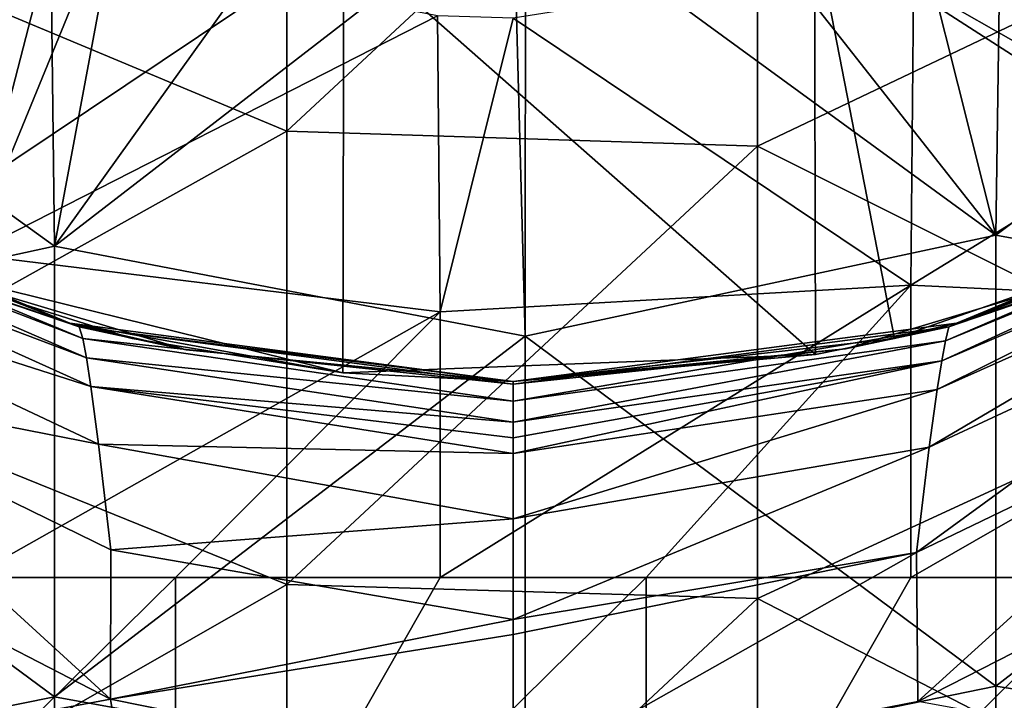
# Model space of a CAD drawing. Units: millimetres. Extents: x -236 to -185, y -441 to -218.
# Drawn here: x -218 to -203, y -299 to -289 of the extents above; entities that cross this region are included whole.
import ezdxf

# ---------------------------------------------------------------- set-up
doc = ezdxf.new("R2010")
doc.units = ezdxf.units.MM
doc.header["$LTSCALE"] = 65.185185
for name, color, linetype in [('1', 7, 'CONTINUOUS'), ('2', 7, 'CONTINUOUS'), ('58', 7, 'CONTINUOUS'), ('62', 7, 'CONTINUOUS'), ('63', 7, 'CONTINUOUS'), ('64', 7, 'CONTINUOUS'), ('67', 7, 'CONTINUOUS'), ('71', 7, 'CONTINUOUS')]:
    doc.layers.add(name, color=color, linetype=linetype)

msp = doc.modelspace()

# ---------------------------------------------------------------- linework, layer by layer
at = {"layer": '1', "linetype": 'Continuous'}
for points in [[(-213.83, -283.431, 159.419), (-220.837, -287.241, 159.954), (-213.83, -290.175, 160.367), (-213.83, -283.431, 159.419)], [(-213.83, -283.431, 159.419), (-213.83, -290.175, 160.367), (-206.823, -283.663, 159.451), (-213.83, -283.431, 159.419)], [(-206.823, -283.663, 159.451), (-213.83, -290.175, 160.367), (-206.823, -290.396, 160.398), (-206.823, -283.663, 159.451)], [(-206.823, -283.663, 159.451), (-206.823, -290.396, 160.398), (-199.816, -287.059, 159.929), (-206.823, -283.663, 159.451)], [(-199.816, -287.059, 159.929), (-206.823, -290.396, 160.398), (-199.816, -293.9, 160.89), (-199.816, -287.059, 159.929)], [(-220.837, -287.241, 159.954), (-220.837, -294.081, 160.916), (-213.83, -290.175, 160.367), (-220.837, -287.241, 159.954)], [(-213.83, -290.175, 160.367), (-220.837, -294.081, 160.916), (-213.83, -296.918, 161.314), (-213.83, -290.175, 160.367)], [(-213.83, -290.175, 160.367), (-213.83, -296.918, 161.314), (-206.823, -290.396, 160.398), (-213.83, -290.175, 160.367)], [(-206.823, -290.396, 160.398), (-213.83, -296.918, 161.314), (-206.823, -297.129, 161.344), (-206.823, -290.396, 160.398)], [(-206.823, -290.396, 160.398), (-206.823, -297.129, 161.344), (-199.816, -293.9, 160.89), (-206.823, -290.396, 160.398)], [(-199.816, -293.9, 160.89), (-206.823, -297.129, 161.344), (-199.816, -300.742, 161.852), (-199.816, -293.9, 160.89)], [(-220.837, -294.081, 160.916), (-220.837, -300.922, 161.877), (-213.83, -296.918, 161.314), (-220.837, -294.081, 160.916)], [(-213.83, -296.918, 161.314), (-220.837, -300.922, 161.877), (-213.83, -303.662, 162.262), (-213.83, -296.918, 161.314)], [(-213.83, -296.918, 161.314), (-213.83, -303.662, 162.262), (-206.823, -297.129, 161.344), (-213.83, -296.918, 161.314)], [(-206.823, -297.129, 161.344), (-213.83, -303.662, 162.262), (-206.823, -303.862, 162.29), (-206.823, -297.129, 161.344)], [(-206.823, -297.129, 161.344), (-206.823, -303.862, 162.29), (-199.816, -300.742, 161.852), (-206.823, -297.129, 161.344)]]:
    msp.add_3dface(points, dxfattribs=at)
at = {"layer": '2', "linetype": 'Continuous'}
for points in [[(-203.177, -285.162, 152.106), (-203.273, -291.719, 153.251), (-204.776, -285.746, 152.208), (-203.177, -285.162, 152.106)], [(-203.177, -285.162, 152.106), (-196.266, -286.441, 152.329), (-203.273, -291.719, 153.251), (-203.177, -285.162, 152.106)], [(-217.287, -291.887, 153.28), (-224.294, -286.825, 152.396), (-217.368, -285.313, 152.132), (-217.287, -291.887, 153.28)], [(-217.287, -291.887, 153.28), (-217.368, -285.313, 152.132), (-216.142, -285.746, 152.208), (-217.287, -291.887, 153.28)], [(-213.351, -286.392, 152.321), (-217.287, -291.887, 153.28), (-216.142, -285.746, 152.208), (-213.351, -286.392, 152.321)], [(-204.776, -285.746, 152.208), (-203.273, -291.719, 153.251), (-207.477, -286.378, 152.318), (-204.776, -285.746, 152.208)], [(-210.459, -286.611, 152.359), (-217.287, -291.887, 153.28), (-213.351, -286.392, 152.321), (-210.459, -286.611, 152.359)], [(-207.477, -286.378, 152.318), (-203.273, -291.719, 153.251), (-210.275, -286.61, 152.359), (-207.477, -286.378, 152.318)], [(-196.266, -286.441, 152.329), (-196.266, -292.995, 153.473), (-203.273, -291.719, 153.251), (-196.266, -286.441, 152.329)], [(-210.28, -293.225, 153.513), (-217.287, -291.887, 153.28), (-210.459, -286.611, 152.359), (-210.28, -293.225, 153.513)], [(-210.275, -286.61, 152.359), (-210.28, -293.225, 153.513), (-210.459, -286.611, 152.359), (-210.275, -286.61, 152.359)], [(-210.275, -286.61, 152.359), (-203.273, -291.719, 153.251), (-210.28, -293.225, 153.513), (-210.275, -286.61, 152.359)], [(-224.294, -293.415, 153.547), (-224.294, -286.825, 152.396), (-217.287, -291.887, 153.28), (-224.294, -293.415, 153.547)], [(-203.273, -291.719, 153.251), (-203.273, -298.432, 154.423), (-210.28, -293.225, 153.513), (-203.273, -291.719, 153.251)], [(-203.273, -291.719, 153.251), (-196.266, -292.995, 153.473), (-203.273, -298.432, 154.423), (-203.273, -291.719, 153.251)], [(-217.287, -298.592, 154.45), (-224.294, -293.415, 153.547), (-217.287, -291.887, 153.28), (-217.287, -298.592, 154.45)], [(-217.287, -298.592, 154.45), (-217.287, -291.887, 153.28), (-210.28, -293.225, 153.513), (-217.287, -298.592, 154.45)], [(-196.266, -292.995, 153.473), (-196.266, -299.548, 154.617), (-203.273, -298.432, 154.423), (-196.266, -292.995, 153.473)], [(-217.287, -298.592, 154.45), (-210.28, -293.225, 153.513), (-210.28, -299.866, 154.673), (-217.287, -298.592, 154.45)], [(-210.28, -293.225, 153.513), (-203.273, -298.432, 154.423), (-210.28, -299.866, 154.673), (-210.28, -293.225, 153.513)], [(-224.294, -300.005, 154.697), (-224.294, -293.415, 153.547), (-217.287, -298.592, 154.45), (-224.294, -300.005, 154.697)], [(-203.273, -298.432, 154.423), (-203.273, -305.145, 155.594), (-210.28, -299.866, 154.673), (-203.273, -298.432, 154.423)], [(-203.273, -298.432, 154.423), (-196.266, -299.548, 154.617), (-203.273, -305.145, 155.594), (-203.273, -298.432, 154.423)], [(-217.287, -305.297, 155.621), (-224.294, -300.005, 154.697), (-217.287, -298.592, 154.45), (-217.287, -305.297, 155.621)], [(-217.287, -305.297, 155.621), (-217.287, -298.592, 154.45), (-210.28, -299.866, 154.673), (-217.287, -305.297, 155.621)]]:
    msp.add_3dface(points, dxfattribs=at)
at = {"layer": '58', "linetype": 'Continuous'}
for points in [[(-218.553, -296.815, 148.763), (-222.494, -303.726, 148.884), (-215.487, -296.815, 148.763), (-218.553, -296.815, 148.763)], [(-215.487, -296.815, 148.763), (-222.494, -303.726, 148.884), (-215.487, -303.726, 148.884), (-215.487, -296.815, 148.763)], [(-215.487, -296.815, 148.763), (-215.487, -303.726, 148.884), (-211.546, -296.815, 148.763), (-215.487, -296.815, 148.763)], [(-211.546, -296.815, 148.763), (-215.487, -303.726, 148.884), (-208.48, -296.815, 148.763), (-211.546, -296.815, 148.763)], [(-208.48, -296.815, 148.763), (-215.487, -303.726, 148.884), (-208.48, -303.726, 148.884), (-208.48, -296.815, 148.763)], [(-201.473, -303.726, 148.884), (-201.473, -296.815, 148.763), (-208.48, -303.726, 148.884), (-201.473, -303.726, 148.884)], [(-208.48, -303.726, 148.884), (-201.473, -296.815, 148.763), (-204.539, -296.815, 148.763), (-208.48, -303.726, 148.884)], [(-208.48, -296.815, 148.763), (-208.48, -303.726, 148.884), (-204.539, -296.815, 148.763), (-208.48, -296.815, 148.763)]]:
    msp.add_3dface(points, dxfattribs=at)
at = {"layer": '62', "linetype": 'Continuous'}
for points in [[(-203.971, -293.084, 88.088), (-198.298, -290.824, 88.521), (-204.022, -293.294, 93.166), (-203.971, -293.084, 88.088)], [(-204.022, -293.294, 93.166), (-198.298, -290.824, 88.521), (-198.387, -290.977, 93.816), (-204.022, -293.294, 93.166)], [(-203.971, -293.084, 88.088), (-200.81, -292.002, 84.239), (-198.298, -290.824, 88.521), (-203.971, -293.084, 88.088)], [(-204.022, -293.294, 93.166), (-198.387, -290.977, 93.816), (-204.077, -293.589, 98.232), (-204.022, -293.294, 93.166)], [(-204.077, -293.589, 98.232), (-198.387, -290.977, 93.816), (-198.486, -291.204, 99.102), (-204.077, -293.589, 98.232)], [(-204.077, -293.589, 98.232), (-198.486, -291.204, 99.102), (-204.149, -294.016, 103.29), (-204.077, -293.589, 98.232)], [(-204.149, -294.016, 103.29), (-198.486, -291.204, 99.102), (-198.618, -291.554, 104.382), (-204.149, -294.016, 103.29)], [(-204.149, -294.016, 103.29), (-198.618, -291.554, 104.382), (-204.264, -294.877, 108.287), (-204.149, -294.016, 103.29)], [(-204.264, -294.877, 108.287), (-198.618, -291.554, 104.382), (-198.831, -292.345, 109.604), (-204.264, -294.877, 108.287)], [(-205.513, -293.414, 84.076), (-200.81, -292.002, 84.239), (-203.971, -293.084, 88.088), (-205.513, -293.414, 84.076)], [(-199.184, -293.904, 114.639), (-204.452, -296.445, 113.105), (-198.831, -292.345, 109.604), (-199.184, -293.904, 114.639)], [(-204.452, -296.445, 113.105), (-204.264, -294.877, 108.287), (-198.831, -292.345, 109.604), (-204.452, -296.445, 113.105)], [(-210.459, -293.939, 88.432), (-205.513, -293.414, 84.076), (-203.971, -293.084, 88.088), (-210.459, -293.939, 88.432)], [(-210.459, -293.939, 88.432), (-203.971, -293.084, 88.088), (-210.459, -294.193, 93.607), (-210.459, -293.939, 88.432)], [(-210.459, -294.193, 93.607), (-203.971, -293.084, 88.088), (-204.022, -293.294, 93.166), (-210.459, -294.193, 93.607)], [(-210.459, -294.193, 93.607), (-204.022, -293.294, 93.166), (-210.459, -294.506, 98.287), (-210.459, -294.193, 93.607)], [(-210.459, -294.506, 98.287), (-204.022, -293.294, 93.166), (-204.077, -293.589, 98.232), (-210.459, -294.506, 98.287)], [(-210.459, -293.898, 84.019), (-205.513, -293.414, 84.076), (-210.459, -293.939, 88.432), (-210.459, -293.898, 84.019)], [(-210.459, -294.735, 100.994), (-204.077, -293.589, 98.232), (-210.46, -294.972, 103.106), (-210.459, -294.735, 100.994)], [(-210.46, -294.972, 103.106), (-204.077, -293.589, 98.232), (-204.149, -294.016, 103.29), (-210.46, -294.972, 103.106)], [(-210.459, -294.506, 98.287), (-204.077, -293.589, 98.232), (-210.459, -294.735, 100.994), (-210.459, -294.506, 98.287)], [(-199.184, -293.904, 114.639), (-204.437, -298.662, 117.684), (-204.452, -296.445, 113.105), (-199.184, -293.904, 114.639)], [(-199.215, -295.998, 119.539), (-204.437, -298.662, 117.684), (-199.184, -293.904, 114.639), (-199.215, -295.998, 119.539)], [(-210.46, -294.972, 103.106), (-204.149, -294.016, 103.29), (-210.459, -295.943, 108.191), (-210.46, -294.972, 103.106)], [(-210.459, -295.943, 108.191), (-204.149, -294.016, 103.29), (-204.264, -294.877, 108.287), (-210.459, -295.943, 108.191)], [(-210.458, -297.442, 112.577), (-210.459, -295.943, 108.191), (-204.264, -294.877, 108.287), (-210.458, -297.442, 112.577)], [(-204.452, -296.445, 113.105), (-210.458, -297.442, 112.577), (-204.264, -294.877, 108.287), (-204.452, -296.445, 113.105)], [(-199.215, -295.998, 119.539), (-200.116, -299.446, 123.522), (-204.437, -298.662, 117.684), (-199.215, -295.998, 119.539)], [(-204.452, -296.445, 113.105), (-210.457, -299.835, 117.185), (-210.458, -297.666, 113.093), (-204.452, -296.445, 113.105)], [(-210.458, -297.442, 112.577), (-204.452, -296.445, 113.105), (-210.458, -297.666, 113.093), (-210.458, -297.442, 112.577)], [(-204.437, -298.662, 117.684), (-210.457, -299.835, 117.185), (-204.452, -296.445, 113.105), (-204.437, -298.662, 117.684)]]:
    msp.add_3dface(points, dxfattribs=at)
at = {"layer": '63', "linetype": 'Continuous'}
for points in [[(-223.209, -290.482, 44.944), (-217.059, -293.029, 44.944), (-223.209, -290.482, 51.951), (-223.209, -290.482, 44.944)], [(-217.059, -293.029, 44.944), (-223.209, -290.482, 44.944), (-217.059, -293.029, 37.937), (-217.059, -293.029, 44.944)], [(-223.209, -290.482, 51.951), (-217.059, -293.029, 44.944), (-217.059, -293.029, 51.951), (-223.209, -290.482, 51.951)], [(-217.059, -293.029, 37.937), (-223.209, -290.482, 44.944), (-223.209, -290.482, 37.937), (-217.059, -293.029, 37.937)], [(-223.209, -290.482, 51.951), (-217.059, -293.029, 51.951), (-223.209, -290.482, 58.958), (-223.209, -290.482, 51.951)], [(-223.209, -290.482, 58.958), (-217.059, -293.029, 51.951), (-217.059, -293.029, 58.958), (-223.209, -290.482, 58.958)], [(-223.209, -290.482, 58.958), (-217.059, -293.029, 58.958), (-223.209, -290.482, 65.965), (-223.209, -290.482, 58.958)], [(-223.209, -290.482, 65.965), (-217.059, -293.029, 58.958), (-217.059, -293.029, 65.965), (-223.209, -290.482, 65.965)], [(-223.209, -290.482, 65.965), (-217.059, -293.029, 65.965), (-223.209, -290.482, 72.972), (-223.209, -290.482, 65.965)], [(-223.209, -290.482, 72.972), (-217.059, -293.029, 65.965), (-217.059, -293.029, 72.972), (-223.209, -290.482, 72.972)], [(-223.209, -290.482, 72.972), (-217.059, -293.029, 72.972), (-223.209, -290.482, 79.979), (-223.209, -290.482, 72.972)], [(-223.209, -290.482, 79.979), (-217.059, -293.029, 72.972), (-217.059, -293.029, 79.979), (-223.209, -290.482, 79.979)], [(-223.209, -290.482, 79.979), (-217.059, -293.029, 79.979), (-220.131, -291.993, 84.24), (-223.209, -290.482, 79.979)], [(-217.059, -293.029, 37.937), (-223.209, -290.482, 37.937), (-217.059, -293.029, 30.93), (-217.059, -293.029, 37.937)], [(-217.059, -293.029, 30.93), (-223.209, -290.482, 37.937), (-223.209, -290.482, 30.93), (-217.059, -293.029, 30.93)], [(-217.059, -293.029, 30.93), (-223.209, -290.482, 30.93), (-217.059, -293.029, 23.923), (-217.059, -293.029, 30.93)], [(-217.059, -293.029, 23.923), (-223.209, -290.482, 30.93), (-223.209, -290.482, 23.923), (-217.059, -293.029, 23.923)], [(-217.059, -293.029, 23.923), (-223.209, -290.482, 23.923), (-217.059, -293.029, 16.916), (-217.059, -293.029, 23.923)], [(-217.059, -293.029, 16.916), (-223.209, -290.482, 23.923), (-223.209, -290.482, 16.916), (-217.059, -293.029, 16.916)], [(-217.059, -293.029, 16.916), (-223.209, -290.482, 16.916), (-217.059, -293.029, 9.909), (-217.059, -293.029, 16.916)], [(-217.059, -293.029, 9.909), (-223.209, -290.482, 16.916), (-223.209, -290.482, 9.909), (-217.059, -293.029, 9.909)], [(-217.059, -293.029, 9.909), (-223.209, -290.482, 9.909), (-217.059, -293.029, 2.902), (-217.059, -293.029, 9.909)], [(-217.059, -293.029, 2.902), (-223.209, -290.482, 9.909), (-223.209, -290.482, 2.902), (-217.059, -293.029, 2.902)], [(-217.059, -293.029, 2.902), (-223.209, -290.482, 2.902), (-217.059, -293.029, -4.105), (-217.059, -293.029, 2.902)], [(-217.059, -293.029, -4.105), (-223.209, -290.482, 2.902), (-223.209, -290.482, -4.105), (-217.059, -293.029, -4.105)], [(-217.059, -293.029, -4.105), (-223.209, -290.482, -4.105), (-217.059, -293.029, -11.112), (-217.059, -293.029, -4.105)], [(-217.059, -293.029, -11.112), (-223.209, -290.482, -4.105), (-223.209, -290.482, -11.112), (-217.059, -293.029, -11.112)], [(-217.059, -293.029, -11.112), (-223.209, -290.482, -11.112), (-217.059, -293.029, -18.119), (-217.059, -293.029, -11.112)], [(-217.059, -293.029, -18.119), (-223.209, -290.482, -11.112), (-223.209, -290.482, -18.119), (-217.059, -293.029, -18.119)], [(-217.059, -293.029, -18.119), (-223.209, -290.482, -18.119), (-217.059, -293.029, -25.126), (-217.059, -293.029, -18.119)], [(-217.059, -293.029, -25.126), (-223.209, -290.482, -18.119), (-223.209, -290.482, -25.126), (-217.059, -293.029, -25.126)], [(-217.059, -293.029, -25.126), (-223.209, -290.482, -25.126), (-217.059, -293.029, -32.133), (-217.059, -293.029, -25.126)], [(-217.059, -293.029, -32.133), (-223.209, -290.482, -25.126), (-223.209, -290.482, -32.133), (-217.059, -293.029, -32.133)], [(-217.059, -293.029, -32.133), (-223.209, -290.482, -32.133), (-217.059, -293.029, -39.14), (-217.059, -293.029, -32.133)], [(-217.059, -293.029, -39.14), (-223.209, -290.482, -32.133), (-223.209, -290.482, -39.14), (-217.059, -293.029, -39.14)], [(-217.059, -293.029, -39.14), (-223.209, -290.482, -39.14), (-217.059, -293.029, -46.147), (-217.059, -293.029, -39.14)], [(-217.059, -293.029, -46.147), (-223.209, -290.482, -39.14), (-223.209, -290.482, -46.147), (-217.059, -293.029, -46.147)], [(-217.059, -293.029, -46.147), (-223.209, -290.482, -46.147), (-217.059, -293.029, -53.154), (-217.059, -293.029, -46.147)], [(-217.059, -293.029, -53.154), (-223.209, -290.482, -46.147), (-223.209, -290.482, -53.154), (-217.059, -293.029, -53.154)], [(-217.059, -293.029, -53.154), (-223.209, -290.482, -53.154), (-217.059, -293.029, -60.161), (-217.059, -293.029, -53.154)], [(-217.059, -293.029, -60.161), (-223.209, -290.482, -53.154), (-223.209, -290.482, -60.161), (-217.059, -293.029, -60.161)], [(-217.059, -293.029, -60.161), (-223.209, -290.482, -60.161), (-217.059, -293.029, -67.168), (-217.059, -293.029, -60.161)], [(-217.059, -293.029, -67.168), (-223.209, -290.482, -60.161), (-223.209, -290.482, -67.168), (-217.059, -293.029, -67.168)], [(-217.059, -293.029, -67.168), (-223.209, -290.482, -67.168), (-217.059, -293.029, -74.175), (-217.059, -293.029, -67.168)], [(-217.059, -293.029, -74.175), (-223.209, -290.482, -67.168), (-223.209, -290.482, -74.175), (-217.059, -293.029, -74.175)], [(-217.059, -293.029, -74.175), (-223.209, -290.482, -74.175), (-217.059, -293.029, -81.182), (-217.059, -293.029, -74.175)], [(-217.059, -293.029, -81.182), (-223.209, -290.482, -74.175), (-223.209, -290.482, -81.182), (-217.059, -293.029, -81.182)], [(-217.059, -293.029, -81.182), (-223.209, -290.482, -81.182), (-217.059, -293.029, -88.189), (-217.059, -293.029, -81.182)], [(-217.059, -293.029, -88.189), (-223.209, -290.482, -81.182), (-223.209, -290.482, -88.189), (-217.059, -293.029, -88.189)], [(-217.059, -293.029, -88.189), (-223.209, -290.482, -88.189), (-217.059, -293.029, -95.196), (-217.059, -293.029, -88.189)], [(-217.059, -293.029, -95.196), (-223.209, -290.482, -88.189), (-223.209, -290.482, -95.196), (-217.059, -293.029, -95.196)], [(-217.059, -293.029, -95.196), (-223.209, -290.482, -95.196), (-217.059, -293.029, -102.203), (-217.059, -293.029, -95.196)], [(-217.059, -293.029, -102.203), (-223.209, -290.482, -95.196), (-223.209, -290.482, -102.203), (-217.059, -293.029, -102.203)], [(-217.059, -293.029, -102.203), (-223.209, -290.482, -102.203), (-217.059, -293.029, -109.21), (-217.059, -293.029, -102.203)], [(-217.059, -293.029, -109.21), (-223.209, -290.482, -102.203), (-223.209, -290.482, -109.21), (-217.059, -293.029, -109.21)], [(-217.059, -293.029, -109.21), (-223.209, -290.482, -109.21), (-217.059, -293.029, -116.217), (-217.059, -293.029, -109.21)], [(-217.059, -293.029, -116.217), (-223.209, -290.482, -109.21), (-223.209, -290.482, -116.217), (-217.059, -293.029, -116.217)], [(-217.059, -293.029, -116.217), (-223.209, -290.482, -116.217), (-217.059, -293.029, -123.224), (-217.059, -293.029, -116.217)], [(-217.059, -293.029, -123.224), (-223.209, -290.482, -116.217), (-223.209, -290.482, -123.224), (-217.059, -293.029, -123.224)], [(-217.059, -293.029, -123.224), (-223.209, -290.482, -123.224), (-217.059, -293.029, -130.231), (-217.059, -293.029, -123.224)], [(-217.059, -293.029, -130.231), (-223.209, -290.482, -123.224), (-223.209, -290.482, -130.231), (-217.059, -293.029, -130.231)], [(-217.059, -293.029, -130.231), (-223.209, -290.482, -130.231), (-220.032, -292.033, -131.397), (-217.059, -293.029, -130.231)], [(-200.81, -292.002, 84.239), (-203.859, -293.029, 79.979), (-197.709, -290.482, 79.979), (-200.81, -292.002, 84.239)], [(-203.859, -293.029, 44.944), (-197.709, -290.482, 44.944), (-203.859, -293.029, 51.951), (-203.859, -293.029, 44.944)], [(-197.709, -290.482, 44.944), (-203.859, -293.029, 44.944), (-197.709, -290.482, 37.937), (-197.709, -290.482, 44.944)], [(-203.859, -293.029, 51.951), (-197.709, -290.482, 44.944), (-197.709, -290.482, 51.951), (-203.859, -293.029, 51.951)], [(-197.709, -290.482, 37.937), (-203.859, -293.029, 44.944), (-203.859, -293.029, 37.937), (-197.709, -290.482, 37.937)], [(-203.859, -293.029, 51.951), (-197.709, -290.482, 51.951), (-203.859, -293.029, 58.958), (-203.859, -293.029, 51.951)], [(-203.859, -293.029, 58.958), (-197.709, -290.482, 51.951), (-197.709, -290.482, 58.958), (-203.859, -293.029, 58.958)], [(-203.859, -293.029, 58.958), (-197.709, -290.482, 58.958), (-203.859, -293.029, 65.965), (-203.859, -293.029, 58.958)], [(-203.859, -293.029, 65.965), (-197.709, -290.482, 58.958), (-197.709, -290.482, 65.965), (-203.859, -293.029, 65.965)], [(-203.859, -293.029, 65.965), (-197.709, -290.482, 65.965), (-203.859, -293.029, 72.972), (-203.859, -293.029, 65.965)], [(-203.859, -293.029, 72.972), (-197.709, -290.482, 65.965), (-197.709, -290.482, 72.972), (-203.859, -293.029, 72.972)], [(-203.859, -293.029, 72.972), (-197.709, -290.482, 72.972), (-203.859, -293.029, 79.979), (-203.859, -293.029, 72.972)], [(-203.859, -293.029, 79.979), (-197.709, -290.482, 72.972), (-197.709, -290.482, 79.979), (-203.859, -293.029, 79.979)], [(-197.709, -290.482, 37.937), (-203.859, -293.029, 37.937), (-197.709, -290.482, 30.93), (-197.709, -290.482, 37.937)], [(-197.709, -290.482, 30.93), (-203.859, -293.029, 37.937), (-203.859, -293.029, 30.93), (-197.709, -290.482, 30.93)], [(-197.709, -290.482, 30.93), (-203.859, -293.029, 30.93), (-197.709, -290.482, 23.923), (-197.709, -290.482, 30.93)], [(-197.709, -290.482, 23.923), (-203.859, -293.029, 30.93), (-203.859, -293.029, 23.923), (-197.709, -290.482, 23.923)], [(-197.709, -290.482, 23.923), (-203.859, -293.029, 23.923), (-197.709, -290.482, 16.916), (-197.709, -290.482, 23.923)], [(-197.709, -290.482, 16.916), (-203.859, -293.029, 23.923), (-203.859, -293.029, 16.916), (-197.709, -290.482, 16.916)], [(-197.709, -290.482, 16.916), (-203.859, -293.029, 16.916), (-197.709, -290.482, 9.909), (-197.709, -290.482, 16.916)], [(-197.709, -290.482, 9.909), (-203.859, -293.029, 16.916), (-203.859, -293.029, 9.909), (-197.709, -290.482, 9.909)], [(-197.709, -290.482, 9.909), (-203.859, -293.029, 9.909), (-197.709, -290.482, 2.902), (-197.709, -290.482, 9.909)], [(-197.709, -290.482, 2.902), (-203.859, -293.029, 9.909), (-203.859, -293.029, 2.902), (-197.709, -290.482, 2.902)], [(-197.709, -290.482, 2.902), (-203.859, -293.029, 2.902), (-197.709, -290.482, -4.105), (-197.709, -290.482, 2.902)], [(-197.709, -290.482, -4.105), (-203.859, -293.029, 2.902), (-203.859, -293.029, -4.105), (-197.709, -290.482, -4.105)], [(-197.709, -290.482, -4.105), (-203.859, -293.029, -4.105), (-197.709, -290.482, -11.112), (-197.709, -290.482, -4.105)], [(-197.709, -290.482, -11.112), (-203.859, -293.029, -4.105), (-203.859, -293.029, -11.112), (-197.709, -290.482, -11.112)], [(-197.709, -290.482, -11.112), (-203.859, -293.029, -11.112), (-197.709, -290.482, -18.119), (-197.709, -290.482, -11.112)], [(-197.709, -290.482, -18.119), (-203.859, -293.029, -11.112), (-203.859, -293.029, -18.119), (-197.709, -290.482, -18.119)], [(-197.709, -290.482, -18.119), (-203.859, -293.029, -18.119), (-197.709, -290.482, -25.126), (-197.709, -290.482, -18.119)], [(-197.709, -290.482, -25.126), (-203.859, -293.029, -18.119), (-203.859, -293.029, -25.126), (-197.709, -290.482, -25.126)], [(-197.709, -290.482, -25.126), (-203.859, -293.029, -25.126), (-197.709, -290.482, -32.133), (-197.709, -290.482, -25.126)], [(-197.709, -290.482, -32.133), (-203.859, -293.029, -25.126), (-203.859, -293.029, -32.133), (-197.709, -290.482, -32.133)], [(-197.709, -290.482, -32.133), (-203.859, -293.029, -32.133), (-197.709, -290.482, -39.14), (-197.709, -290.482, -32.133)], [(-197.709, -290.482, -39.14), (-203.859, -293.029, -32.133), (-203.859, -293.029, -39.14), (-197.709, -290.482, -39.14)], [(-197.709, -290.482, -39.14), (-203.859, -293.029, -39.14), (-197.709, -290.482, -46.147), (-197.709, -290.482, -39.14)], [(-197.709, -290.482, -46.147), (-203.859, -293.029, -39.14), (-203.859, -293.029, -46.147), (-197.709, -290.482, -46.147)], [(-197.709, -290.482, -46.147), (-203.859, -293.029, -46.147), (-197.709, -290.482, -53.154), (-197.709, -290.482, -46.147)], [(-197.709, -290.482, -53.154), (-203.859, -293.029, -46.147), (-203.859, -293.029, -53.154), (-197.709, -290.482, -53.154)], [(-197.709, -290.482, -53.154), (-203.859, -293.029, -53.154), (-197.709, -290.482, -60.161), (-197.709, -290.482, -53.154)], [(-197.709, -290.482, -60.161), (-203.859, -293.029, -53.154), (-203.859, -293.029, -60.161), (-197.709, -290.482, -60.161)], [(-197.709, -290.482, -60.161), (-203.859, -293.029, -60.161), (-197.709, -290.482, -67.168), (-197.709, -290.482, -60.161)], [(-197.709, -290.482, -67.168), (-203.859, -293.029, -60.161), (-203.859, -293.029, -67.168), (-197.709, -290.482, -67.168)], [(-197.709, -290.482, -67.168), (-203.859, -293.029, -67.168), (-197.709, -290.482, -74.175), (-197.709, -290.482, -67.168)], [(-197.709, -290.482, -74.175), (-203.859, -293.029, -67.168), (-203.859, -293.029, -74.175), (-197.709, -290.482, -74.175)], [(-197.709, -290.482, -74.175), (-203.859, -293.029, -74.175), (-197.709, -290.482, -81.182), (-197.709, -290.482, -74.175)], [(-197.709, -290.482, -81.182), (-203.859, -293.029, -74.175), (-203.859, -293.029, -81.182), (-197.709, -290.482, -81.182)], [(-197.709, -290.482, -81.182), (-203.859, -293.029, -81.182), (-197.709, -290.482, -88.189), (-197.709, -290.482, -81.182)], [(-197.709, -290.482, -88.189), (-203.859, -293.029, -81.182), (-203.859, -293.029, -88.189), (-197.709, -290.482, -88.189)], [(-197.709, -290.482, -88.189), (-203.859, -293.029, -88.189), (-197.709, -290.482, -95.196), (-197.709, -290.482, -88.189)], [(-197.709, -290.482, -95.196), (-203.859, -293.029, -88.189), (-203.859, -293.029, -95.196), (-197.709, -290.482, -95.196)], [(-197.709, -290.482, -95.196), (-203.859, -293.029, -95.196), (-197.709, -290.482, -102.203), (-197.709, -290.482, -95.196)], [(-197.709, -290.482, -102.203), (-203.859, -293.029, -95.196), (-203.859, -293.029, -102.203), (-197.709, -290.482, -102.203)], [(-197.709, -290.482, -102.203), (-203.859, -293.029, -102.203), (-197.709, -290.482, -109.21), (-197.709, -290.482, -102.203)], [(-197.709, -290.482, -109.21), (-203.859, -293.029, -102.203), (-203.859, -293.029, -109.21), (-197.709, -290.482, -109.21)], [(-197.709, -290.482, -109.21), (-203.859, -293.029, -109.21), (-197.709, -290.482, -116.217), (-197.709, -290.482, -109.21)], [(-197.709, -290.482, -116.217), (-203.859, -293.029, -109.21), (-203.859, -293.029, -116.217), (-197.709, -290.482, -116.217)], [(-197.709, -290.482, -116.217), (-203.859, -293.029, -116.217), (-197.709, -290.482, -123.224), (-197.709, -290.482, -116.217)], [(-197.709, -290.482, -123.224), (-203.859, -293.029, -116.217), (-203.859, -293.029, -123.224), (-197.709, -290.482, -123.224)], [(-197.709, -290.482, -123.224), (-203.859, -293.029, -123.224), (-197.709, -290.482, -130.231), (-197.709, -290.482, -123.224)], [(-197.709, -290.482, -130.231), (-203.859, -293.029, -123.224), (-203.859, -293.029, -130.231), (-197.709, -290.482, -130.231)], [(-197.709, -290.482, -130.231), (-203.859, -293.029, -130.231), (-198.94, -291.148, -131.397), (-197.709, -290.482, -130.231)], [(-198.94, -291.148, -131.397), (-203.859, -293.029, -130.231), (-199.395, -291.373, -131.397), (-198.94, -291.148, -131.397)], [(-199.395, -291.373, -131.397), (-203.859, -293.029, -130.231), (-204.784, -293.259, -131.397), (-199.395, -291.373, -131.397)], [(-220.131, -291.993, 84.24), (-217.059, -293.029, 79.979), (-215.328, -293.429, 84.074), (-220.131, -291.993, 84.24)], [(-200.81, -292.002, 84.239), (-205.513, -293.414, 84.076), (-203.859, -293.029, 79.979), (-200.81, -292.002, 84.239)], [(-216.134, -293.259, -131.397), (-217.059, -293.029, -130.231), (-220.032, -292.033, -131.397), (-216.134, -293.259, -131.397)], [(-217.059, -293.029, 44.944), (-210.459, -293.898, 44.944), (-217.059, -293.029, 51.951), (-217.059, -293.029, 44.944)], [(-210.459, -293.898, 44.944), (-217.059, -293.029, 44.944), (-210.459, -293.898, 37.937), (-210.459, -293.898, 44.944)], [(-217.059, -293.029, 51.951), (-210.459, -293.898, 44.944), (-210.459, -293.898, 51.951), (-217.059, -293.029, 51.951)], [(-210.459, -293.898, 37.937), (-217.059, -293.029, 44.944), (-217.059, -293.029, 37.937), (-210.459, -293.898, 37.937)], [(-217.059, -293.029, 51.951), (-210.459, -293.898, 51.951), (-217.059, -293.029, 58.958), (-217.059, -293.029, 51.951)], [(-217.059, -293.029, 58.958), (-210.459, -293.898, 51.951), (-210.459, -293.898, 58.958), (-217.059, -293.029, 58.958)], [(-217.059, -293.029, 58.958), (-210.459, -293.898, 58.958), (-217.059, -293.029, 65.965), (-217.059, -293.029, 58.958)], [(-217.059, -293.029, 65.965), (-210.459, -293.898, 58.958), (-210.459, -293.898, 65.965), (-217.059, -293.029, 65.965)], [(-217.059, -293.029, 65.965), (-210.459, -293.898, 65.965), (-217.059, -293.029, 72.972), (-217.059, -293.029, 65.965)], [(-217.059, -293.029, 72.972), (-210.459, -293.898, 65.965), (-210.459, -293.898, 72.972), (-217.059, -293.029, 72.972)], [(-217.059, -293.029, 72.972), (-210.459, -293.898, 72.972), (-217.059, -293.029, 79.979), (-217.059, -293.029, 72.972)], [(-217.059, -293.029, 79.979), (-210.459, -293.898, 72.972), (-210.459, -293.898, 79.979), (-217.059, -293.029, 79.979)], [(-217.059, -293.029, 79.979), (-210.459, -293.898, 79.979), (-215.328, -293.429, 84.074), (-217.059, -293.029, 79.979)], [(-210.459, -293.898, 37.937), (-217.059, -293.029, 37.937), (-210.459, -293.898, 30.93), (-210.459, -293.898, 37.937)], [(-210.459, -293.898, 30.93), (-217.059, -293.029, 37.937), (-217.059, -293.029, 30.93), (-210.459, -293.898, 30.93)], [(-210.459, -293.898, 30.93), (-217.059, -293.029, 30.93), (-210.459, -293.898, 23.923), (-210.459, -293.898, 30.93)], [(-210.459, -293.898, 23.923), (-217.059, -293.029, 30.93), (-217.059, -293.029, 23.923), (-210.459, -293.898, 23.923)], [(-210.459, -293.898, 23.923), (-217.059, -293.029, 23.923), (-210.459, -293.898, 16.916), (-210.459, -293.898, 23.923)], [(-210.459, -293.898, 16.916), (-217.059, -293.029, 23.923), (-217.059, -293.029, 16.916), (-210.459, -293.898, 16.916)], [(-210.459, -293.898, 16.916), (-217.059, -293.029, 16.916), (-210.459, -293.898, 9.909), (-210.459, -293.898, 16.916)], [(-210.459, -293.898, 9.909), (-217.059, -293.029, 16.916), (-217.059, -293.029, 9.909), (-210.459, -293.898, 9.909)], [(-210.459, -293.898, 9.909), (-217.059, -293.029, 9.909), (-210.459, -293.898, 2.902), (-210.459, -293.898, 9.909)], [(-210.459, -293.898, 2.902), (-217.059, -293.029, 9.909), (-217.059, -293.029, 2.902), (-210.459, -293.898, 2.902)], [(-210.459, -293.898, 2.902), (-217.059, -293.029, 2.902), (-210.459, -293.898, -4.105), (-210.459, -293.898, 2.902)], [(-210.459, -293.898, -4.105), (-217.059, -293.029, 2.902), (-217.059, -293.029, -4.105), (-210.459, -293.898, -4.105)], [(-210.459, -293.898, -4.105), (-217.059, -293.029, -4.105), (-210.459, -293.898, -11.112), (-210.459, -293.898, -4.105)], [(-210.459, -293.898, -11.112), (-217.059, -293.029, -4.105), (-217.059, -293.029, -11.112), (-210.459, -293.898, -11.112)], [(-210.459, -293.898, -11.112), (-217.059, -293.029, -11.112), (-210.459, -293.898, -18.119), (-210.459, -293.898, -11.112)], [(-210.459, -293.898, -18.119), (-217.059, -293.029, -11.112), (-217.059, -293.029, -18.119), (-210.459, -293.898, -18.119)], [(-210.459, -293.898, -18.119), (-217.059, -293.029, -18.119), (-210.459, -293.898, -25.126), (-210.459, -293.898, -18.119)], [(-210.459, -293.898, -25.126), (-217.059, -293.029, -18.119), (-217.059, -293.029, -25.126), (-210.459, -293.898, -25.126)], [(-210.459, -293.898, -25.126), (-217.059, -293.029, -25.126), (-210.459, -293.898, -32.133), (-210.459, -293.898, -25.126)], [(-210.459, -293.898, -32.133), (-217.059, -293.029, -25.126), (-217.059, -293.029, -32.133), (-210.459, -293.898, -32.133)], [(-210.459, -293.898, -32.133), (-217.059, -293.029, -32.133), (-210.459, -293.898, -39.14), (-210.459, -293.898, -32.133)], [(-210.459, -293.898, -39.14), (-217.059, -293.029, -32.133), (-217.059, -293.029, -39.14), (-210.459, -293.898, -39.14)], [(-210.459, -293.898, -39.14), (-217.059, -293.029, -39.14), (-210.459, -293.898, -46.147), (-210.459, -293.898, -39.14)], [(-210.459, -293.898, -46.147), (-217.059, -293.029, -39.14), (-217.059, -293.029, -46.147), (-210.459, -293.898, -46.147)], [(-210.459, -293.898, -46.147), (-217.059, -293.029, -46.147), (-210.459, -293.898, -53.154), (-210.459, -293.898, -46.147)], [(-210.459, -293.898, -53.154), (-217.059, -293.029, -46.147), (-217.059, -293.029, -53.154), (-210.459, -293.898, -53.154)], [(-210.459, -293.898, -53.154), (-217.059, -293.029, -53.154), (-210.459, -293.898, -60.161), (-210.459, -293.898, -53.154)], [(-210.459, -293.898, -60.161), (-217.059, -293.029, -53.154), (-217.059, -293.029, -60.161), (-210.459, -293.898, -60.161)], [(-210.459, -293.898, -60.161), (-217.059, -293.029, -60.161), (-210.459, -293.898, -67.168), (-210.459, -293.898, -60.161)], [(-210.459, -293.898, -67.168), (-217.059, -293.029, -60.161), (-217.059, -293.029, -67.168), (-210.459, -293.898, -67.168)], [(-210.459, -293.898, -67.168), (-217.059, -293.029, -67.168), (-210.459, -293.898, -74.175), (-210.459, -293.898, -67.168)], [(-210.459, -293.898, -74.175), (-217.059, -293.029, -67.168), (-217.059, -293.029, -74.175), (-210.459, -293.898, -74.175)], [(-210.459, -293.898, -74.175), (-217.059, -293.029, -74.175), (-210.459, -293.898, -81.182), (-210.459, -293.898, -74.175)], [(-210.459, -293.898, -81.182), (-217.059, -293.029, -74.175), (-217.059, -293.029, -81.182), (-210.459, -293.898, -81.182)], [(-210.459, -293.898, -81.182), (-217.059, -293.029, -81.182), (-210.459, -293.898, -88.189), (-210.459, -293.898, -81.182)], [(-210.459, -293.898, -88.189), (-217.059, -293.029, -81.182), (-217.059, -293.029, -88.189), (-210.459, -293.898, -88.189)], [(-210.459, -293.898, -88.189), (-217.059, -293.029, -88.189), (-210.459, -293.898, -95.196), (-210.459, -293.898, -88.189)], [(-210.459, -293.898, -95.196), (-217.059, -293.029, -88.189), (-217.059, -293.029, -95.196), (-210.459, -293.898, -95.196)], [(-210.459, -293.898, -95.196), (-217.059, -293.029, -95.196), (-210.459, -293.898, -102.203), (-210.459, -293.898, -95.196)], [(-210.459, -293.898, -102.203), (-217.059, -293.029, -95.196), (-217.059, -293.029, -102.203), (-210.459, -293.898, -102.203)], [(-210.459, -293.898, -102.203), (-217.059, -293.029, -102.203), (-210.459, -293.898, -109.21), (-210.459, -293.898, -102.203)], [(-210.459, -293.898, -109.21), (-217.059, -293.029, -102.203), (-217.059, -293.029, -109.21), (-210.459, -293.898, -109.21)], [(-210.459, -293.898, -109.21), (-217.059, -293.029, -109.21), (-210.459, -293.898, -116.217), (-210.459, -293.898, -109.21)], [(-210.459, -293.898, -116.217), (-217.059, -293.029, -109.21), (-217.059, -293.029, -116.217), (-210.459, -293.898, -116.217)], [(-210.459, -293.898, -116.217), (-217.059, -293.029, -116.217), (-210.459, -293.898, -123.224), (-210.459, -293.898, -116.217)], [(-210.459, -293.898, -123.224), (-217.059, -293.029, -116.217), (-217.059, -293.029, -123.224), (-210.459, -293.898, -123.224)], [(-210.459, -293.898, -123.224), (-217.059, -293.029, -123.224), (-210.459, -293.898, -130.231), (-210.459, -293.898, -123.224)], [(-210.459, -293.898, -130.231), (-217.059, -293.029, -123.224), (-217.059, -293.029, -130.231), (-210.459, -293.898, -130.231)], [(-210.459, -293.898, -130.231), (-217.059, -293.029, -130.231), (-210.459, -293.898, -131.397), (-210.459, -293.898, -130.231)], [(-210.459, -293.898, -131.397), (-217.059, -293.029, -130.231), (-212.997, -293.772, -131.397), (-210.459, -293.898, -131.397)], [(-212.997, -293.772, -131.397), (-217.059, -293.029, -130.231), (-216.134, -293.259, -131.397), (-212.997, -293.772, -131.397)], [(-205.513, -293.414, 84.076), (-210.459, -293.898, 84.019), (-203.859, -293.029, 79.979), (-205.513, -293.414, 84.076)], [(-210.459, -293.898, 84.019), (-210.459, -293.898, 79.979), (-203.859, -293.029, 79.979), (-210.459, -293.898, 84.019)], [(-210.459, -293.898, 44.944), (-203.859, -293.029, 44.944), (-210.459, -293.898, 51.951), (-210.459, -293.898, 44.944)], [(-203.859, -293.029, 44.944), (-210.459, -293.898, 44.944), (-203.859, -293.029, 37.937), (-203.859, -293.029, 44.944)], [(-210.459, -293.898, 51.951), (-203.859, -293.029, 44.944), (-203.859, -293.029, 51.951), (-210.459, -293.898, 51.951)], [(-203.859, -293.029, 37.937), (-210.459, -293.898, 44.944), (-210.459, -293.898, 37.937), (-203.859, -293.029, 37.937)], [(-210.459, -293.898, 51.951), (-203.859, -293.029, 51.951), (-210.459, -293.898, 58.958), (-210.459, -293.898, 51.951)], [(-210.459, -293.898, 58.958), (-203.859, -293.029, 51.951), (-203.859, -293.029, 58.958), (-210.459, -293.898, 58.958)], [(-210.459, -293.898, 58.958), (-203.859, -293.029, 58.958), (-210.459, -293.898, 65.965), (-210.459, -293.898, 58.958)], [(-210.459, -293.898, 65.965), (-203.859, -293.029, 58.958), (-203.859, -293.029, 65.965), (-210.459, -293.898, 65.965)], [(-210.459, -293.898, 65.965), (-203.859, -293.029, 65.965), (-210.459, -293.898, 72.972), (-210.459, -293.898, 65.965)], [(-210.459, -293.898, 72.972), (-203.859, -293.029, 65.965), (-203.859, -293.029, 72.972), (-210.459, -293.898, 72.972)], [(-210.459, -293.898, 72.972), (-203.859, -293.029, 72.972), (-210.459, -293.898, 79.979), (-210.459, -293.898, 72.972)], [(-210.459, -293.898, 79.979), (-203.859, -293.029, 72.972), (-203.859, -293.029, 79.979), (-210.459, -293.898, 79.979)], [(-203.859, -293.029, 37.937), (-210.459, -293.898, 37.937), (-203.859, -293.029, 30.93), (-203.859, -293.029, 37.937)], [(-203.859, -293.029, 30.93), (-210.459, -293.898, 37.937), (-210.459, -293.898, 30.93), (-203.859, -293.029, 30.93)], [(-203.859, -293.029, 30.93), (-210.459, -293.898, 30.93), (-203.859, -293.029, 23.923), (-203.859, -293.029, 30.93)], [(-203.859, -293.029, 23.923), (-210.459, -293.898, 30.93), (-210.459, -293.898, 23.923), (-203.859, -293.029, 23.923)], [(-203.859, -293.029, 23.923), (-210.459, -293.898, 23.923), (-203.859, -293.029, 16.916), (-203.859, -293.029, 23.923)], [(-203.859, -293.029, 16.916), (-210.459, -293.898, 23.923), (-210.459, -293.898, 16.916), (-203.859, -293.029, 16.916)], [(-203.859, -293.029, 16.916), (-210.459, -293.898, 16.916), (-203.859, -293.029, 9.909), (-203.859, -293.029, 16.916)], [(-203.859, -293.029, 9.909), (-210.459, -293.898, 16.916), (-210.459, -293.898, 9.909), (-203.859, -293.029, 9.909)], [(-203.859, -293.029, 9.909), (-210.459, -293.898, 9.909), (-203.859, -293.029, 2.902), (-203.859, -293.029, 9.909)], [(-203.859, -293.029, 2.902), (-210.459, -293.898, 9.909), (-210.459, -293.898, 2.902), (-203.859, -293.029, 2.902)], [(-203.859, -293.029, 2.902), (-210.459, -293.898, 2.902), (-203.859, -293.029, -4.105), (-203.859, -293.029, 2.902)], [(-203.859, -293.029, -4.105), (-210.459, -293.898, 2.902), (-210.459, -293.898, -4.105), (-203.859, -293.029, -4.105)], [(-203.859, -293.029, -4.105), (-210.459, -293.898, -4.105), (-203.859, -293.029, -11.112), (-203.859, -293.029, -4.105)], [(-203.859, -293.029, -11.112), (-210.459, -293.898, -4.105), (-210.459, -293.898, -11.112), (-203.859, -293.029, -11.112)], [(-203.859, -293.029, -11.112), (-210.459, -293.898, -11.112), (-203.859, -293.029, -18.119), (-203.859, -293.029, -11.112)], [(-203.859, -293.029, -18.119), (-210.459, -293.898, -11.112), (-210.459, -293.898, -18.119), (-203.859, -293.029, -18.119)], [(-203.859, -293.029, -18.119), (-210.459, -293.898, -18.119), (-203.859, -293.029, -25.126), (-203.859, -293.029, -18.119)], [(-203.859, -293.029, -25.126), (-210.459, -293.898, -18.119), (-210.459, -293.898, -25.126), (-203.859, -293.029, -25.126)], [(-203.859, -293.029, -25.126), (-210.459, -293.898, -25.126), (-203.859, -293.029, -32.133), (-203.859, -293.029, -25.126)], [(-203.859, -293.029, -32.133), (-210.459, -293.898, -25.126), (-210.459, -293.898, -32.133), (-203.859, -293.029, -32.133)], [(-203.859, -293.029, -32.133), (-210.459, -293.898, -32.133), (-203.859, -293.029, -39.14), (-203.859, -293.029, -32.133)], [(-203.859, -293.029, -39.14), (-210.459, -293.898, -32.133), (-210.459, -293.898, -39.14), (-203.859, -293.029, -39.14)], [(-203.859, -293.029, -39.14), (-210.459, -293.898, -39.14), (-203.859, -293.029, -46.147), (-203.859, -293.029, -39.14)], [(-203.859, -293.029, -46.147), (-210.459, -293.898, -39.14), (-210.459, -293.898, -46.147), (-203.859, -293.029, -46.147)], [(-203.859, -293.029, -46.147), (-210.459, -293.898, -46.147), (-203.859, -293.029, -53.154), (-203.859, -293.029, -46.147)], [(-203.859, -293.029, -53.154), (-210.459, -293.898, -46.147), (-210.459, -293.898, -53.154), (-203.859, -293.029, -53.154)], [(-203.859, -293.029, -53.154), (-210.459, -293.898, -53.154), (-203.859, -293.029, -60.161), (-203.859, -293.029, -53.154)], [(-203.859, -293.029, -60.161), (-210.459, -293.898, -53.154), (-210.459, -293.898, -60.161), (-203.859, -293.029, -60.161)], [(-203.859, -293.029, -60.161), (-210.459, -293.898, -60.161), (-203.859, -293.029, -67.168), (-203.859, -293.029, -60.161)], [(-203.859, -293.029, -67.168), (-210.459, -293.898, -60.161), (-210.459, -293.898, -67.168), (-203.859, -293.029, -67.168)], [(-203.859, -293.029, -67.168), (-210.459, -293.898, -67.168), (-203.859, -293.029, -74.175), (-203.859, -293.029, -67.168)], [(-203.859, -293.029, -74.175), (-210.459, -293.898, -67.168), (-210.459, -293.898, -74.175), (-203.859, -293.029, -74.175)], [(-203.859, -293.029, -74.175), (-210.459, -293.898, -74.175), (-203.859, -293.029, -81.182), (-203.859, -293.029, -74.175)], [(-203.859, -293.029, -81.182), (-210.459, -293.898, -74.175), (-210.459, -293.898, -81.182), (-203.859, -293.029, -81.182)], [(-203.859, -293.029, -81.182), (-210.459, -293.898, -81.182), (-203.859, -293.029, -88.189), (-203.859, -293.029, -81.182)], [(-203.859, -293.029, -88.189), (-210.459, -293.898, -81.182), (-210.459, -293.898, -88.189), (-203.859, -293.029, -88.189)], [(-203.859, -293.029, -88.189), (-210.459, -293.898, -88.189), (-203.859, -293.029, -95.196), (-203.859, -293.029, -88.189)], [(-203.859, -293.029, -95.196), (-210.459, -293.898, -88.189), (-210.459, -293.898, -95.196), (-203.859, -293.029, -95.196)], [(-203.859, -293.029, -95.196), (-210.459, -293.898, -95.196), (-203.859, -293.029, -102.203), (-203.859, -293.029, -95.196)], [(-203.859, -293.029, -102.203), (-210.459, -293.898, -95.196), (-210.459, -293.898, -102.203), (-203.859, -293.029, -102.203)], [(-203.859, -293.029, -102.203), (-210.459, -293.898, -102.203), (-203.859, -293.029, -109.21), (-203.859, -293.029, -102.203)], [(-203.859, -293.029, -109.21), (-210.459, -293.898, -102.203), (-210.459, -293.898, -109.21), (-203.859, -293.029, -109.21)], [(-203.859, -293.029, -109.21), (-210.459, -293.898, -109.21), (-203.859, -293.029, -116.217), (-203.859, -293.029, -109.21)], [(-203.859, -293.029, -116.217), (-210.459, -293.898, -109.21), (-210.459, -293.898, -116.217), (-203.859, -293.029, -116.217)], [(-203.859, -293.029, -116.217), (-210.459, -293.898, -116.217), (-203.859, -293.029, -123.224), (-203.859, -293.029, -116.217)], [(-203.859, -293.029, -123.224), (-210.459, -293.898, -116.217), (-210.459, -293.898, -123.224), (-203.859, -293.029, -123.224)], [(-203.859, -293.029, -123.224), (-210.459, -293.898, -123.224), (-203.859, -293.029, -130.231), (-203.859, -293.029, -123.224)], [(-203.859, -293.029, -130.231), (-210.459, -293.898, -123.224), (-210.459, -293.898, -130.231), (-203.859, -293.029, -130.231)], [(-203.859, -293.029, -130.231), (-210.459, -293.898, -130.231), (-204.784, -293.259, -131.397), (-203.859, -293.029, -130.231)], [(-204.784, -293.259, -131.397), (-210.459, -293.898, -130.231), (-205.96, -293.498, -131.397), (-204.784, -293.259, -131.397)], [(-210.459, -293.898, 79.979), (-210.459, -293.898, 84.019), (-215.328, -293.429, 84.074), (-210.459, -293.898, 79.979)], [(-205.96, -293.498, -131.397), (-210.459, -293.898, -130.231), (-210.459, -293.898, -131.397), (-205.96, -293.498, -131.397)]]:
    msp.add_3dface(points, dxfattribs=at)
at = {"layer": '64', "linetype": 'Continuous'}
for points in [[(-218.78, -286.616, 148.214), (-218.553, -292.011, 148.583), (-217.32, -287.238, 148.265), (-218.78, -286.616, 148.214)], [(-217.32, -287.238, 148.265), (-218.553, -292.011, 148.583), (-216.686, -287.465, 148.283), (-217.32, -287.238, 148.265)], [(-218.553, -292.011, 148.583), (-211.588, -288.458, 148.358), (-216.686, -287.465, 148.283), (-218.553, -292.011, 148.583)], [(-204.539, -292.467, 148.607), (-204.492, -287.551, 148.29), (-210.459, -288.492, 148.361), (-204.539, -292.467, 148.607)], [(-204.539, -292.467, 148.607), (-197.532, -288.165, 148.336), (-204.492, -287.551, 148.29), (-204.539, -292.467, 148.607)], [(-197.532, -292.796, 148.623), (-197.532, -288.165, 148.336), (-204.539, -292.467, 148.607), (-197.532, -292.796, 148.623)], [(-211.546, -292.864, 148.626), (-211.588, -288.458, 148.358), (-218.553, -292.011, 148.583), (-211.546, -292.864, 148.626)], [(-211.588, -288.458, 148.358), (-211.546, -292.864, 148.626), (-210.459, -288.492, 148.361), (-211.588, -288.458, 148.358)], [(-211.546, -292.864, 148.626), (-204.539, -292.467, 148.607), (-210.459, -288.492, 148.361), (-211.546, -292.864, 148.626)], [(-218.553, -296.815, 148.763), (-211.546, -292.864, 148.626), (-218.553, -292.011, 148.583), (-218.553, -296.815, 148.763)], [(-211.546, -296.815, 148.763), (-208.48, -296.815, 148.763), (-204.539, -292.467, 148.607), (-211.546, -296.815, 148.763)], [(-211.546, -296.815, 148.763), (-204.539, -292.467, 148.607), (-211.546, -292.864, 148.626), (-211.546, -296.815, 148.763)], [(-208.48, -296.815, 148.763), (-204.539, -296.815, 148.763), (-204.539, -292.467, 148.607), (-208.48, -296.815, 148.763)], [(-204.539, -296.815, 148.763), (-197.532, -292.796, 148.623), (-204.539, -292.467, 148.607), (-204.539, -296.815, 148.763)], [(-218.553, -296.815, 148.763), (-215.487, -296.815, 148.763), (-211.546, -292.864, 148.626), (-218.553, -296.815, 148.763)], [(-215.487, -296.815, 148.763), (-211.546, -296.815, 148.763), (-211.546, -292.864, 148.626), (-215.487, -296.815, 148.763)], [(-204.539, -296.815, 148.763), (-201.473, -296.815, 148.763), (-197.532, -292.796, 148.623), (-204.539, -296.815, 148.763)]]:
    msp.add_3dface(points, dxfattribs=at)
at = {"layer": '67', "linetype": 'Continuous'}
for points in [[(-222.577, -290.836, 88.523), (-220.131, -291.993, 84.24), (-216.92, -293.085, 88.09), (-222.577, -290.836, 88.523)], [(-222.577, -290.836, 88.523), (-216.92, -293.085, 88.09), (-222.467, -290.929, 93.83), (-222.577, -290.836, 88.523)], [(-222.467, -290.929, 93.83), (-216.92, -293.085, 88.09), (-216.865, -293.257, 93.175), (-222.467, -290.929, 93.83)], [(-222.467, -290.929, 93.83), (-216.865, -293.257, 93.175), (-222.371, -291.142, 99.123), (-222.467, -290.929, 93.83)], [(-222.371, -291.142, 99.123), (-216.865, -293.257, 93.175), (-216.813, -293.545, 98.245), (-222.371, -291.142, 99.123)], [(-222.371, -291.142, 99.123), (-216.813, -293.545, 98.245), (-222.247, -291.491, 104.407), (-222.371, -291.142, 99.123)], [(-222.247, -291.491, 104.407), (-216.813, -293.545, 98.245), (-216.746, -293.972, 103.305), (-222.247, -291.491, 104.407)], [(-222.247, -291.491, 104.407), (-216.746, -293.972, 103.305), (-222.042, -292.281, 109.635), (-222.247, -291.491, 104.407)], [(-220.131, -291.993, 84.24), (-215.328, -293.429, 84.074), (-216.92, -293.085, 88.09), (-220.131, -291.993, 84.24)], [(-221.694, -293.84, 114.674), (-222.042, -292.281, 109.635), (-216.635, -294.833, 108.305), (-221.694, -293.84, 114.674)], [(-222.042, -292.281, 109.635), (-216.746, -293.972, 103.305), (-216.635, -294.833, 108.305), (-222.042, -292.281, 109.635)], [(-210.459, -293.898, 84.019), (-210.459, -293.939, 88.432), (-216.92, -293.085, 88.09), (-210.459, -293.898, 84.019)], [(-215.328, -293.429, 84.074), (-210.459, -293.898, 84.019), (-216.92, -293.085, 88.09), (-215.328, -293.429, 84.074)], [(-216.92, -293.085, 88.09), (-210.459, -293.939, 88.432), (-216.865, -293.257, 93.175), (-216.92, -293.085, 88.09)], [(-210.459, -293.939, 88.432), (-210.459, -294.193, 93.607), (-216.865, -293.257, 93.175), (-210.459, -293.939, 88.432)], [(-216.865, -293.257, 93.175), (-210.459, -294.193, 93.607), (-216.813, -293.545, 98.245), (-216.865, -293.257, 93.175)], [(-210.459, -294.193, 93.607), (-210.459, -294.506, 98.287), (-216.813, -293.545, 98.245), (-210.459, -294.193, 93.607)], [(-216.813, -293.545, 98.245), (-210.459, -294.506, 98.287), (-216.746, -293.972, 103.305), (-216.813, -293.545, 98.245)], [(-216.455, -298.624, 117.705), (-221.651, -295.948, 119.574), (-221.694, -293.84, 114.674), (-216.455, -298.624, 117.705)], [(-216.448, -296.402, 113.125), (-216.455, -298.624, 117.705), (-221.694, -293.84, 114.674), (-216.448, -296.402, 113.125)], [(-216.448, -296.402, 113.125), (-221.694, -293.84, 114.674), (-216.635, -294.833, 108.305), (-216.448, -296.402, 113.125)], [(-210.459, -294.506, 98.287), (-210.459, -294.735, 100.994), (-216.746, -293.972, 103.305), (-210.459, -294.506, 98.287)], [(-210.459, -294.735, 100.994), (-210.46, -294.972, 103.106), (-216.746, -293.972, 103.305), (-210.459, -294.735, 100.994)], [(-216.746, -293.972, 103.305), (-210.46, -294.972, 103.106), (-216.635, -294.833, 108.305), (-216.746, -293.972, 103.305)], [(-210.46, -294.972, 103.106), (-210.459, -295.943, 108.191), (-216.635, -294.833, 108.305), (-210.46, -294.972, 103.106)], [(-210.459, -295.943, 108.191), (-216.448, -296.402, 113.125), (-216.635, -294.833, 108.305), (-210.459, -295.943, 108.191)], [(-221.651, -295.948, 119.574), (-216.455, -298.624, 117.705), (-220.728, -299.424, 123.537), (-221.651, -295.948, 119.574)], [(-210.459, -295.943, 108.191), (-210.458, -297.442, 112.577), (-216.448, -296.402, 113.125), (-210.459, -295.943, 108.191)], [(-210.458, -297.442, 112.577), (-216.455, -298.624, 117.705), (-216.448, -296.402, 113.125), (-210.458, -297.442, 112.577)], [(-210.458, -297.442, 112.577), (-210.458, -297.666, 113.093), (-216.455, -298.624, 117.705), (-210.458, -297.442, 112.577)], [(-210.458, -297.666, 113.093), (-210.457, -299.835, 117.185), (-216.455, -298.624, 117.705), (-210.458, -297.666, 113.093)], [(-220.728, -299.424, 123.537), (-216.455, -298.624, 117.705), (-215.939, -301.734, 121.699), (-220.728, -299.424, 123.537)], [(-216.455, -298.624, 117.705), (-210.457, -299.835, 117.185), (-215.939, -301.734, 121.699), (-216.455, -298.624, 117.705)]]:
    msp.add_3dface(points, dxfattribs=at)
at = {"layer": '71', "linetype": 'Continuous'}
for points in [[(-198.966, -284.616, -131.397), (-198.94, -291.148, -131.397), (-205.973, -287.144, -131.397), (-198.966, -284.616, -131.397)], [(-212.98, -287.31, -131.397), (-220.032, -292.033, -131.397), (-219.987, -285.193, -131.397), (-212.98, -287.31, -131.397)], [(-205.973, -287.144, -131.397), (-205.96, -293.498, -131.397), (-212.98, -287.31, -131.397), (-205.973, -287.144, -131.397)], [(-198.94, -291.148, -131.397), (-199.395, -291.373, -131.397), (-205.973, -287.144, -131.397), (-198.94, -291.148, -131.397)], [(-199.395, -291.373, -131.397), (-204.784, -293.259, -131.397), (-205.973, -287.144, -131.397), (-199.395, -291.373, -131.397)], [(-204.784, -293.259, -131.397), (-205.96, -293.498, -131.397), (-205.973, -287.144, -131.397), (-204.784, -293.259, -131.397)], [(-212.997, -293.772, -131.397), (-220.032, -292.033, -131.397), (-212.98, -287.31, -131.397), (-212.997, -293.772, -131.397)], [(-205.96, -293.498, -131.397), (-212.997, -293.772, -131.397), (-212.98, -287.31, -131.397), (-205.96, -293.498, -131.397)], [(-212.997, -293.772, -131.397), (-216.134, -293.259, -131.397), (-220.032, -292.033, -131.397), (-212.997, -293.772, -131.397)], [(-205.96, -293.498, -131.397), (-210.459, -293.898, -131.397), (-212.997, -293.772, -131.397), (-205.96, -293.498, -131.397)]]:
    msp.add_3dface(points, dxfattribs=at)

doc.saveas('drawing.dxf')
